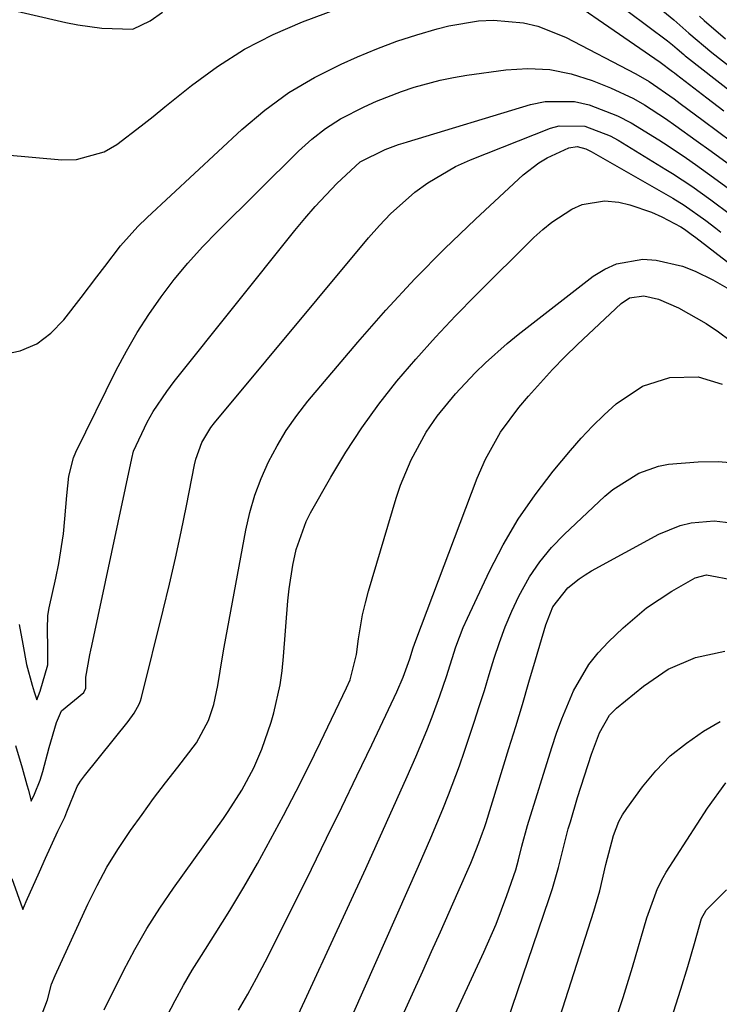
# Model space of a CAD drawing. Units: inches. Extents: x 1852097 to 1857390, y 405363 to 410783.
# Drawn here: x 1852975 to 1853082, y 407007 to 407159 of the extents above; entities that cross this region are included whole.
import ezdxf

# ---------------------------------------------------------------- set-up
doc = ezdxf.new("R2010")
doc.units = ezdxf.units.IN
doc.header["$MEASUREMENT"] = 0
doc.layers.add('7', color=7, linetype='Continuous')
doc.layers.add('8', color=7, linetype='Continuous')

msp = doc.modelspace()

# ---------------------------------------------------------------- linework, layer by layer
at = {"layer": '7', "color": 18}
for points in [[(1853056.03, 407168.98, 1826), (1853074.12, 407155.4, 1826), (1853074.87, 407154.81, 1826), (1853075.62, 407154.16, 1826), (1853076.63, 407153.29, 1826), (1853076.83, 407153.13, 1826), (1853077.03, 407152.97, 1826), (1853081.69, 407149.31, 1826), (1853084.24, 407147.33, 1826)], [(1853052.48, 407166.32, 1828), (1853072.98, 407152.13, 1828), (1853074.89, 407150.72, 1828), (1853075.21, 407150.48, 1828), (1853075.52, 407150.24, 1828), (1853080.14, 407146.67, 1828), (1853082.77, 407144.66, 1828)], [(1852949.86, 407165.64, 1826), (1852981.78, 407158.22, 1826), (1852983.6, 407157.85, 1826), (1852987.27, 407157.36, 1826), (1852992.03, 407157.21, 1826), (1852994.7, 407158.49, 1826), (1852996.61, 407159.82, 1826)], [(1852972.6, 407137.9, 1828), (1852981.14, 407137.12, 1828), (1852983.4, 407137.17, 1828), (1852987.62, 407138.36, 1828), (1852989.57, 407139.5, 1828), (1852993.3, 407142.34, 1828), (1852995.15, 407143.79, 1828), (1852996.98, 407145.26, 1828), (1853001.06, 407148.56, 1828), (1853005.05, 407151.48, 1828), (1853009.19, 407154.13, 1828), (1853013.57, 407156.36, 1828), (1853018.11, 407158.31, 1828), (1853025.67, 407161.15, 1828)], [(1853072.87, 407160.46, 1824), (1853075.08, 407158.65, 1824), (1853077.41, 407156.6, 1824), (1853080.92, 407153.63, 1824), (1853084.21, 407151.04, 1824)], [(1853079.03, 407159.22, 1822), (1853079.77, 407158.51, 1822), (1853083.01, 407155.74, 1822)], [(1852974.59, 407065.77, 1832), (1852975.13, 407062.77, 1832), (1852975.74, 407059.62, 1832), (1852976.57, 407056.45, 1832), (1852976.88, 407055.45, 1832), (1852977.29, 407054.21, 1832), (1852977.81, 407055.53, 1832), (1852978.99, 407059.57, 1832), (1852978.99, 407062.15, 1832), (1852978.93, 407065.06, 1832), (1852979, 407067.17, 1832), (1852979.19, 407068.33, 1832), (1852980.23, 407072.91, 1832), (1852980.7, 407075.16, 1832), (1852981.39, 407079.7, 1832), (1852981.62, 407081.99, 1832), (1852981.92, 407085.6, 1832), (1852982.21, 407088.54, 1832), (1852982.91, 407091.36, 1832), (1852983.29, 407092.26, 1832), (1852989.5, 407104.81, 1832), (1852991.05, 407107.74, 1832), (1852992.69, 407110.61, 1832), (1852994.48, 407113.39, 1832), (1852996.38, 407116.11, 1832), (1852998.4, 407118.74, 1832), (1853000.5, 407121.29, 1832), (1853002.72, 407123.75, 1832), (1853005.02, 407126.13, 1832), (1853017.47, 407138.48, 1832), (1853019.5, 407140.3, 1832), (1853021.64, 407141.97, 1832), (1853023.93, 407143.41, 1832), (1853027.55, 407145.27, 1832), (1853029.44, 407146.12, 1832), (1853033.29, 407147.63, 1832), (1853035.25, 407148.3, 1832), (1853039.24, 407149.39, 1832), (1853041.27, 407149.79, 1832), (1853043.31, 407150.13, 1832), (1853049.31, 407150.97, 1832), (1853052.7, 407151.17, 1832), (1853056.05, 407151.02, 1832), (1853059.34, 407150.35, 1832), (1853062.58, 407149.33, 1832), (1853065.39, 407148.19, 1832), (1853068.89, 407146.56, 1832), (1853070.57, 407145.59, 1832), (1853073.8, 407143.46, 1832), (1853075.39, 407142.35, 1832), (1853078.55, 407140.1, 1832), (1853080.81, 407138.47, 1832), (1853084.4, 407135.84, 1832)], [(1852974.04, 407047.21, 1834), (1852975.07, 407043.78, 1834), (1852975.79, 407041.15, 1834), (1852976, 407040.35, 1834), (1852976.44, 407038.66, 1834), (1852976.94, 407039.73, 1834), (1852977.81, 407041.85, 1834), (1852978.23, 407043.22, 1834), (1852979.21, 407046.89, 1834), (1852980.34, 407050.73, 1834), (1852981.1, 407052.54, 1834), (1852984.5, 407055.32, 1834), (1852984.81, 407056, 1834), (1852984.81, 407057.67, 1834), (1852985.44, 407061.12, 1834), (1852985.59, 407061.81, 1834), (1852985.74, 407062.5, 1834), (1852991.88, 407091.29, 1834), (1852992.14, 407092.41, 1834), (1852994.23, 407096.83, 1834), (1852995.17, 407098.46, 1834), (1852997.25, 407101.58, 1834), (1852998.38, 407103.08, 1834), (1853016.9, 407126.26, 1834), (1853018.45, 407128.13, 1834), (1853020.04, 407129.97, 1834), (1853023.38, 407133.5, 1834), (1853026.92, 407136.81, 1834), (1853030.8, 407138.74, 1834), (1853032.85, 407139.48, 1834), (1853033.54, 407139.7, 1834), (1853034.23, 407139.92, 1834), (1853053.08, 407145.64, 1834), (1853055.34, 407146.1, 1834), (1853059.85, 407146.08, 1834), (1853062.1, 407145.6, 1834), (1853066.47, 407143.91, 1834), (1853068.54, 407142.83, 1834), (1853072.79, 407140.2, 1834), (1853074.22, 407139.27, 1834), (1853077.04, 407137.37, 1834), (1853078.44, 407136.4, 1834), (1853081.21, 407134.42, 1834), (1853084.98, 407131.64, 1834)], [(1852973.46, 407026.79, 1836), (1852975.11, 407022.18, 1836), (1852975.16, 407022.03, 1836), (1852975.69, 407023.24, 1836), (1852977.7, 407027.79, 1836), (1852978.63, 407029.89, 1836), (1852980.54, 407034.01, 1836), (1852981.58, 407036.2, 1836), (1852981.9, 407036.99, 1836), (1852983.49, 407040.88, 1836), (1852984.03, 407041.73, 1836), (1852984.62, 407042.54, 1836), (1852991.34, 407050.9, 1836), (1852992.27, 407052.18, 1836), (1852993.04, 407053.55, 1836), (1852993.22, 407054.04, 1836), (1852993.37, 407054.54, 1836), (1852996.7, 407067.96, 1836), (1852997.66, 407071.95, 1836), (1852998.58, 407075.96, 1836), (1852999.44, 407079.98, 1836), (1853000.27, 407084.01, 1836), (1853001.51, 407090.3, 1836), (1853001.72, 407091.17, 1836), (1853002.64, 407093.71, 1836), (1853004.02, 407096.02, 1836), (1853004.57, 407096.73, 1836), (1853028.24, 407125.16, 1836), (1853029.89, 407127.03, 1836), (1853031.61, 407128.82, 1836), (1853035.33, 407132.15, 1836), (1853037.33, 407133.62, 1836), (1853041.6, 407136.11, 1836), (1853043.87, 407137.13, 1836), (1853056.16, 407141.99, 1836), (1853057.47, 407142.36, 1836), (1853061.45, 407142.3, 1836), (1853065.32, 407140.8, 1836), (1853066.53, 407140.13, 1836), (1853073.85, 407135.67, 1836), (1853074.87, 407135.04, 1836), (1853077.87, 407133.07, 1836), (1853080.79, 407130.99, 1836), (1853083.82, 407128.74, 1836)], [(1852977.89, 407005.3, 1838), (1852978.94, 407008.13, 1838), (1852979.58, 407010.52, 1838), (1852980.11, 407011.87, 1838), (1852985.14, 407022.84, 1838), (1852986.55, 407025.7, 1838), (1852988.06, 407028.5, 1838), (1852989.72, 407031.22, 1838), (1852991.68, 407034.15, 1838), (1852993.45, 407036.61, 1838), (1852995.24, 407039.05, 1838), (1852997.07, 407041.46, 1838), (1852998.93, 407043.86, 1838), (1853001.82, 407047.62, 1838), (1853003.66, 407051.04, 1838), (1853004.5, 407053.5, 1838), (1853005.08, 407056.41, 1838), (1853005.79, 407060.81, 1838), (1853006.05, 407062.27, 1838), (1853009.41, 407080.25, 1838), (1853010.03, 407082.96, 1838), (1853010.79, 407085.62, 1838), (1853011.76, 407088.21, 1838), (1853012.87, 407090.76, 1838), (1853014.18, 407093.22, 1838), (1853015.6, 407095.59, 1838), (1853017.2, 407097.86, 1838), (1853018.91, 407100.05, 1838), (1853026.59, 407109.15, 1838), (1853030.9, 407114.06, 1838), (1853035.32, 407118.86, 1838), (1853039.91, 407123.49, 1838), (1853044.63, 407128.01, 1838), (1853051.99, 407134.81, 1838), (1853054.37, 407136.67, 1838), (1853055.67, 407137.43, 1838), (1853058.99, 407138.96, 1838), (1853060.28, 407139.17, 1838), (1853061.59, 407138.83, 1838), (1853062.01, 407138.64, 1838), (1853062.41, 407138.43, 1838), (1853074.92, 407131.24, 1838), (1853076.71, 407130.15, 1838), (1853080.01, 407127.82, 1838), (1853081.57, 407126.64, 1838), (1853082.34, 407126.05, 1838)], [(1852997.3, 407005.66, 1842), (1852998.53, 407008.03, 1842), (1852999.81, 407010.37, 1842), (1853001.16, 407012.67, 1842), (1853002.56, 407014.95, 1842), (1853004.69, 407018.27, 1842), (1853006.91, 407021.83, 1842), (1853009.08, 407025.42, 1842), (1853011.17, 407029.06, 1842), (1853013.2, 407032.73, 1842), (1853015.17, 407036.44, 1842), (1853017.1, 407040.17, 1842), (1853018.99, 407043.92, 1842), (1853020.83, 407047.68, 1842), (1853024.87, 407056.07, 1842), (1853025.41, 407057.29, 1842), (1853026.4, 407061.15, 1842), (1853026.7, 407063.56, 1842), (1853027.32, 407067.26, 1842), (1853027.75, 407069.08, 1842), (1853028.24, 407070.89, 1842), (1853032.48, 407085.16, 1842), (1853033.14, 407087.16, 1842), (1853034.77, 407091.04, 1842), (1853037.09, 407095.3, 1842), (1853038.75, 407097.75, 1842), (1853041.58, 407101.19, 1842), (1853044.62, 407104.42, 1842), (1853046.19, 407105.98, 1842), (1853049.49, 407108.93, 1842), (1853051.21, 407110.33, 1842), (1853062.74, 407119.25, 1842), (1853064.49, 407120.34, 1842), (1853066.32, 407121.18, 1842), (1853070.33, 407121.86, 1842), (1853072.41, 407121.73, 1842), (1853076.44, 407120.82, 1842), (1853078.38, 407120.05, 1842), (1853081.1, 407118.7, 1842), (1853083.24, 407117.46, 1842)], [(1853008.28, 407006.54, 1844), (1853009.68, 407009, 1844), (1853011.05, 407011.47, 1844), (1853012.37, 407013.98, 1844), (1853013.65, 407016.5, 1844), (1853019.45, 407028.2, 1844), (1853021.8, 407032.96, 1844), (1853024.13, 407037.73, 1844), (1853026.43, 407042.52, 1844), (1853028.71, 407047.31, 1844), (1853032.56, 407055.45, 1844), (1853033.52, 407057.67, 1844), (1853034.56, 407060.5, 1844), (1853035.1, 407062.2, 1844), (1853035.3, 407062.76, 1844), (1853035.51, 407063.32, 1844), (1853044.93, 407088.26, 1844), (1853046.17, 407091.16, 1844), (1853048.5, 407095.29, 1844), (1853051.31, 407099.08, 1844), (1853052.81, 407100.84, 1844), (1853054.61, 407102.89, 1844), (1853056.46, 407104.91, 1844), (1853058.38, 407106.86, 1844), (1853060.33, 407108.77, 1844), (1853067.03, 407115.09, 1844), (1853068.28, 407115.92, 1844), (1853070.5, 407116.27, 1844), (1853072.73, 407115.76, 1844), (1853075.8, 407114.41, 1844), (1853080.07, 407111.99, 1844), (1853081.97, 407110.72, 1844), (1853085.53, 407108.08, 1844)], [(1853014.06, 406998.51, 1846), (1853027.8, 407028.32, 1846), (1853029.41, 407031.84, 1846), (1853031, 407035.36, 1846), (1853032.58, 407038.88, 1846), (1853034.15, 407042.42, 1846), (1853035.49, 407045.46, 1846), (1853037.19, 407049.52, 1846), (1853037.98, 407051.57, 1846), (1853039.15, 407054.8, 1846), (1853040.18, 407057.8, 1846), (1853041.64, 407062.34, 1846), (1853042.78, 407065.3, 1846), (1853043.42, 407066.75, 1846), (1853046.81, 407073.97, 1846), (1853048.91, 407078.02, 1846), (1853051.21, 407081.95, 1846), (1853053.8, 407085.69, 1846), (1853056.58, 407089.31, 1846), (1853059.24, 407092.49, 1846), (1853060.89, 407094.38, 1846), (1853062.6, 407096.22, 1846), (1853064.39, 407097.97, 1846), (1853066.24, 407099.66, 1846), (1853070.3, 407102.4, 1846), (1853074.47, 407103.7, 1846), (1853078.82, 407103.81, 1846), (1853082.54, 407102.66, 1846)], [(1853024.18, 407002.17, 1848), (1853035.9, 407028.65, 1848), (1853037.79, 407033.01, 1848), (1853039.63, 407037.4, 1848), (1853040.51, 407039.6, 1848), (1853042.17, 407044.06, 1848), (1853042.94, 407046.3, 1848), (1853044.42, 407050.75, 1848), (1853045.22, 407053.2, 1848), (1853046.01, 407055.66, 1848), (1853046.77, 407058.12, 1848), (1853047.52, 407060.59, 1848), (1853048.33, 407063.03, 1848), (1853049.21, 407065.44, 1848), (1853050.22, 407067.81, 1848), (1853051.32, 407070.13, 1848), (1853052.96, 407073.08, 1848), (1853054.52, 407075.42, 1848), (1853056.32, 407077.58, 1848), (1853058.28, 407079.62, 1848), (1853064.53, 407085.48, 1848), (1853065.73, 407086.5, 1848), (1853069.75, 407089.01, 1848), (1853072.72, 407090.07, 1848), (1853074.26, 407090.38, 1848), (1853078.83, 407090.78, 1848), (1853081.89, 407090.79, 1848), (1853084.91, 407090.53, 1848)], [(1853037.09, 406996.31, 1852), (1853045.95, 407015.45, 1852), (1853047.81, 407019.76, 1852), (1853049.46, 407024.15, 1852), (1853050.82, 407028.09, 1852), (1853051.25, 407029.64, 1852), (1853051.76, 407031.72, 1852), (1853052.65, 407034.9, 1852), (1853056.35, 407046.86, 1852), (1853057.09, 407049.09, 1852), (1853057.88, 407051.29, 1852), (1853059.71, 407055.61, 1852), (1853062.03, 407059.61, 1852), (1853063.48, 407061.42, 1852), (1853065.06, 407063.12, 1852), (1853067.3, 407065.27, 1852), (1853070.88, 407068.32, 1852), (1853074.8, 407070.91, 1852), (1853078.38, 407072.93, 1852), (1853080.1, 407073.4, 1852), (1853084.44, 407072.58, 1852)], [(1853049.45, 407004.61, 1854), (1853055.97, 407023.67, 1854), (1853056.49, 407025.25, 1854), (1853057.41, 407028.45, 1854), (1853058.06, 407031.11, 1854), (1853058.9, 407034.38, 1854), (1853059.21, 407035.46, 1854), (1853060.32, 407039.19, 1854), (1853061.36, 407042.54, 1854), (1853062.47, 407045.87, 1854), (1853063.68, 407049.16, 1854), (1853065.23, 407051.84, 1854), (1853066.32, 407052.93, 1854), (1853070.43, 407056.31, 1854), (1853074.24, 407058.89, 1854), (1853078.45, 407060.72, 1854), (1853082.92, 407061.68, 1854)], [(1853055, 406997.31, 1856), (1853062.83, 407021.75, 1856), (1853063.73, 407024.85, 1856), (1853064.67, 407028.9, 1856), (1853065.83, 407033.39, 1856), (1853066.68, 407035.53, 1856), (1853067.24, 407036.53, 1856), (1853067.87, 407037.5, 1856), (1853070.31, 407040.84, 1856), (1853072.34, 407043.31, 1856), (1853074.55, 407045.58, 1856), (1853077.02, 407047.57, 1856), (1853079.66, 407049.37, 1856), (1853082.21, 407050.89, 1856)], [(1853065.76, 407003.82, 1858), (1853067.31, 407008.47, 1858), (1853068.75, 407013.15, 1858), (1853070.97, 407020.74, 1858), (1853072.58, 407025.22, 1858), (1853073.45, 407026.91, 1858), (1853073.94, 407027.73, 1858), (1853080.28, 407037.58, 1858), (1853083.09, 407041.44, 1858)]]:
    msp.add_polyline3d(points, dxfattribs=at)
at = {"layer": '8', "color": 18}
for points in [[(1852970.3, 407106.89, 1830), (1852974.76, 407107.81, 1830), (1852977.28, 407108.89, 1830), (1852979.47, 407110.52, 1830), (1852981.45, 407112.54, 1830), (1852984.11, 407116, 1830), (1852986.53, 407119.17, 1830), (1852987.73, 407120.76, 1830), (1852990.17, 407123.92, 1830), (1852992.82, 407126.87, 1830), (1852994.24, 407128.26, 1830), (1853008.8, 407141.81, 1830), (1853012.31, 407144.76, 1830), (1853015.99, 407147.46, 1830), (1853019.92, 407149.78, 1830), (1853024.02, 407151.85, 1830), (1853026.52, 407152.96, 1830), (1853029.52, 407154.2, 1830), (1853032.56, 407155.34, 1830), (1853035.65, 407156.34, 1830), (1853038.78, 407157.23, 1830), (1853040.58, 407157.7, 1830), (1853045.12, 407158.48, 1830), (1853047.41, 407158.57, 1830), (1853052, 407158.18, 1830), (1853054.23, 407157.68, 1830), (1853058.48, 407155.98, 1830), (1853069.25, 407150.32, 1830), (1853071.29, 407149.16, 1830), (1853075.15, 407146.48, 1830), (1853076.09, 407145.78, 1830), (1853079.58, 407143.19, 1830), (1853081.79, 407141.55, 1830), (1853084, 407139.9, 1830)], [(1852987.65, 407006.61, 1840), (1852990.63, 407012.58, 1840), (1852992.36, 407015.86, 1840), (1852994.2, 407019.08, 1840), (1852996.19, 407022.21, 1840), (1852998.28, 407025.27, 1840), (1853005.95, 407035.98, 1840), (1853006.69, 407037.05, 1840), (1853008.79, 407040.33, 1840), (1853010.62, 407043.76, 1840), (1853011.87, 407046.61, 1840), (1853013.28, 407050.79, 1840), (1853013.67, 407052.21, 1840), (1853014.64, 407056.5, 1840), (1853014.95, 407058.68, 1840), (1853015.19, 407060.87, 1840), (1853015.85, 407069.42, 1840), (1853016.04, 407071.25, 1840), (1853016.61, 407074.88, 1840), (1853017.14, 407077.3, 1840), (1853018.65, 407081.57, 1840), (1853019.34, 407082.92, 1840), (1853022.43, 407088.39, 1840), (1853024.74, 407092.23, 1840), (1853027.18, 407095.99, 1840), (1853029.82, 407099.6, 1840), (1853032.59, 407103.13, 1840), (1853035.51, 407106.54, 1840), (1853038.49, 407109.89, 1840), (1853041.57, 407113.16, 1840), (1853044.72, 407116.37, 1840), (1853053.62, 407125.2, 1840), (1853054.97, 407126.43, 1840), (1853056.37, 407127.58, 1840), (1853059.42, 407129.56, 1840), (1853061.05, 407130.26, 1840), (1853064.45, 407130.82, 1840), (1853066.64, 407130.62, 1840), (1853068.35, 407130.23, 1840), (1853071.65, 407129.1, 1840), (1853073.24, 407128.36, 1840), (1853076.18, 407126.82, 1840), (1853076.72, 407126.5, 1840), (1853077.77, 407125.73, 1840), (1853078.46, 407125.2, 1840), (1853086.09, 407119.3, 1840)], [(1853027.61, 406992.89, 1850), (1853036.55, 407012.54, 1850), (1853037.91, 407015.56, 1850), (1853039.26, 407018.57, 1850), (1853040.6, 407021.59, 1850), (1853041.93, 407024.61, 1850), (1853043.91, 407029.14, 1850), (1853044.24, 407029.9, 1850), (1853045.18, 407032.22, 1850), (1853045.75, 407033.79, 1850), (1853046.02, 407034.58, 1850), (1853046.27, 407035.38, 1850), (1853049.77, 407046.71, 1850), (1853050.82, 407050.11, 1850), (1853051.85, 407053.51, 1850), (1853052.86, 407056.92, 1850), (1853053.86, 407060.33, 1850), (1853055.43, 407065.72, 1850), (1853056.51, 407068.51, 1850), (1853058.83, 407071.38, 1850), (1853060.58, 407072.8, 1850), (1853061.51, 407073.42, 1850), (1853062.48, 407073.99, 1850), (1853072.8, 407079.63, 1850), (1853076.05, 407080.99, 1850), (1853077.76, 407081.39, 1850), (1853081.27, 407081.69, 1850), (1853084.75, 407081.27, 1850)], [(1853068.03, 406984.22, 1860), (1853076.18, 407009.76, 1860), (1853077.25, 407013.26, 1860), (1853078.25, 407016.78, 1860), (1853079.36, 407020.64, 1860), (1853080.06, 407021.89, 1860), (1853083.16, 407025.03, 1860)]]:
    msp.add_polyline3d(points, dxfattribs=at)

doc.saveas('drawing.dxf')
